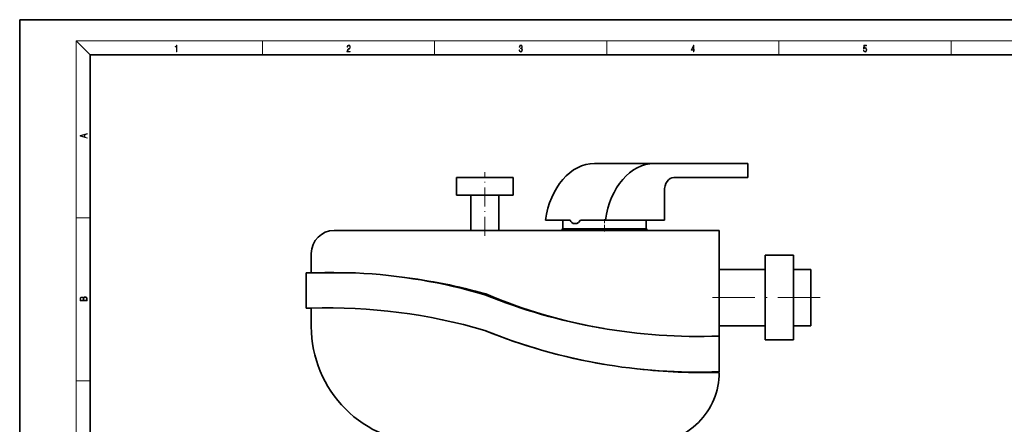
# Model space of a CAD drawing. Extents: x 0 to 420, y 0 to 297.
# Drawn here: x 0 to 279, y 182 to 297 of the extents above; entities that cross this region are included whole.
import ezdxf

# ---------------------------------------------------------------- set-up
doc = ezdxf.new("R2010")
doc.units = 0
doc.linetypes.add('DASHDOT', pattern=[18.5, 12, -3, 0.5, -3])

msp = doc.modelspace()

# ---------------------------------------------------------------- linework, layer by layer
at = {"color": 7, "lineweight": 35}
for p, q in [((210, 297), (0, 297)), ((0, 297), (0, 0)), ((420, 297), (210, 297)), ((410, 287), (20, 287)), ((20, 287), (20, 10)), ((179.72261, 256.282013), (162.752045, 256.282013)), ((206.239105, 256.282013), (179.72261, 256.282013)), ((206.239105, 252.282013), (206.239105, 256.282013)), ((123.728592, 252.284225), (139.728592, 252.284225)), ((123.728592, 247.284225), (123.728592, 252.284225)), ((139.728592, 252.284225), (139.728592, 247.284225)), ((185.248505, 252.282013), (206.239105, 252.282013)), ((182.551025, 240.197968), (182.551025, 248.467224)), ((139.728592, 247.284225), (123.728592, 247.284225)), ((127.728592, 237.284225), (127.728592, 247.284225)), ((135.728592, 247.284225), (135.728592, 237.284225)), ((148.883636, 240.197968), (155.888916, 240.197968)), ((153.780472, 240.197968), (153.780472, 237.744827)), ((158.848923, 240.197968), (165.854202, 240.197968)), ((165.854202, 240.197968), (182.551025, 240.197968)), ((177.380463, 240.197968), (177.380463, 237.744827)), ((198.08046, 237.284225), (89.08046, 237.284225)), ((177.58046, 237.744827), (153.58046, 237.744827)), ((153.58046, 237.284225), (153.58046, 237.744827)), ((156.695328, 239.284225), (157.236603, 239.284225)), ((157.236603, 239.284225), (157.815521, 239.284225)), ((177.58046, 237.744827), (177.58046, 237.284225)), ((198.08046, 207.396545), (198.08046, 237.284225)), ((82.58046, 230.784225), (82.58046, 225.284225)), ((211.08046, 218.284225), (211.08046, 230.284225)), ((219.08046, 230.284225), (211.08046, 230.284225)), ((219.08046, 230.284225), (219.08046, 218.284225)), ((211.08046, 226.284225), (198.08046, 226.284225)), ((224.08046, 226.284225), (219.08046, 226.284225)), ((224.08046, 226.284225), (224.08046, 218.284225)), ((95.133408, 225.284225), (81.08046, 225.284225)), ((81.08046, 225.284225), (81.08046, 215.284225)), ((211.08046, 206.284225), (211.08046, 218.284225)), ((219.08046, 218.284225), (219.08046, 206.284225)), ((224.08046, 218.284225), (224.08046, 210.284225)), ((81.08046, 215.284225), (82.523201, 215.284225)), ((82.58046, 215.286011), (82.58046, 210.074219)), ((211.08046, 210.284225), (198.08046, 210.284225)), ((224.08046, 210.284225), (219.08046, 210.284225)), ((198.08046, 197.284225), (198.08046, 207.396545)), ((219.08046, 206.284225), (211.08046, 206.284225))]:
    msp.add_line(p, q, dxfattribs=at)
at = {"color": 7, "lineweight": 13}
for p, q in [((20, 287), (16, 291)), ((16, 291), (414, 291)), ((16, 291), (16, 6)), ((68.75, 287), (68.75, 291)), ((117.5, 287), (117.5, 291)), ((166.25, 287), (166.25, 291)), ((215, 287), (215, 291)), ((263.75, 287), (263.75, 291)), ((16, 240.833328), (20, 240.833328)), ((16, 194.666672), (20, 194.666672))]:
    msp.add_line(p, q, dxfattribs=at)
at = {"color": 7, "linetype": 'DASHDOT', "lineweight": 13, "ltscale": 0.45}
msp.add_line((131.728592, 235.784225), (131.728592, 253.784225), dxfattribs=at)
at = {"color": 7, "linetype": 'DASHDOT', "lineweight": 13, "ltscale": 0.087412}
msp.add_line((165.58046, 240.489334), (165.58046, 236.992859), dxfattribs=at)
at = {"color": 7, "linetype": 'DASHDOT', "lineweight": 13}
msp.add_line((226.680511, 218.284225), (195.479919, 218.284225), dxfattribs=at)
at = {"color": 7, "lineweight": 13}
for points in [[(44.407661, 287.874939), (44.545349, 287.874939), (44.545349, 289.819305), (44.424351, 289.819305), (44.393055, 289.644073), (44.324211, 289.524445), (44.209469, 289.454926), (44.055088, 289.435425), (44.046741, 289.435425), (44.046741, 289.315826), (44.067604, 289.315826), (44.272053, 289.340851), (44.407661, 289.424316)], [(92.673645, 287.874939), (93.61454, 287.874939), (93.61454, 288.030701), (92.80925, 288.030701), (92.83429, 288.167023), (92.896873, 288.292175), (92.990753, 288.406219), (93.122185, 288.520294), (93.339157, 288.684387), (93.50605, 288.856873), (93.593674, 289.040436), (93.622879, 289.257416), (93.591591, 289.488281), (93.501877, 289.666321), (93.362106, 289.777588), (93.180603, 289.819305), (92.982407, 289.774811), (92.836372, 289.649628), (92.742493, 289.449341), (92.707024, 289.17395), (92.844719, 289.17395), (92.865578, 289.382599), (92.930252, 289.532806), (93.034561, 289.621796), (93.17643, 289.655182), (93.303688, 289.62738), (93.401741, 289.5495), (93.462242, 289.421539), (93.485191, 289.251862), (93.462242, 289.087738), (93.395485, 288.948639), (93.243187, 288.798431), (93.030396, 288.628754), (92.871841, 288.475769), (92.759178, 288.314453), (92.692421, 288.136414), (92.671562, 287.93335)], [(141.425735, 288.431274), (141.425735, 288.42569), (141.457031, 288.1698), (141.550919, 287.980652), (141.699036, 287.861023), (141.899307, 287.819305), (142.093338, 287.861023), (142.241455, 287.975067), (142.335342, 288.158661), (142.368713, 288.400665), (142.35202, 288.57312), (142.304047, 288.714996), (142.226852, 288.820709), (142.120453, 288.890228), (142.27066, 289.059906), (142.322815, 289.315826), (142.29361, 289.521667), (142.21225, 289.680237), (142.080811, 289.783142), (141.909744, 289.819305), (141.730331, 289.777588), (141.594727, 289.666321), (141.507111, 289.482727), (141.471634, 289.240723), (141.600983, 289.240723), (141.623932, 289.421539), (141.684433, 289.557831), (141.77832, 289.641296), (141.907654, 289.671875), (142.0224, 289.644073), (142.112106, 289.571747), (142.170532, 289.457703), (142.191391, 289.315826), (142.168442, 289.151703), (142.10376, 289.037659), (141.995285, 288.965332), (141.849243, 288.943085), (141.797089, 288.945862), (141.797089, 288.804016), (141.85968, 288.806793), (142.020309, 288.781769), (142.135056, 288.706635), (142.203903, 288.581482), (142.226852, 288.406219), (142.203903, 288.219849), (142.139236, 288.08078), (142.032837, 287.994537), (141.890976, 287.966736), (141.755371, 287.997345), (141.653137, 288.089111), (141.58847, 288.233765), (141.567596, 288.431274)], [(190.807846, 287.874939), (190.945541, 287.874939), (190.945541, 288.356171), (191.137482, 288.356171), (191.137482, 288.503601), (190.945541, 288.503601), (190.945541, 289.763672), (190.797424, 289.763672), (190.179901, 288.503601), (190.179901, 288.356171), (190.807846, 288.356171)], [(190.807846, 288.503601), (190.305069, 288.503601), (190.807846, 289.532806)], [(238.931976, 288.375641), (238.969543, 288.141968), (239.065506, 287.966736), (239.207367, 287.858246), (239.395126, 287.819305), (239.591232, 287.866608), (239.739349, 287.99176), (239.835327, 288.194824), (239.868698, 288.467438), (239.835327, 288.731689), (239.74353, 288.934753), (239.599579, 289.062714), (239.41391, 289.109985), (239.240753, 289.076599), (239.11557, 288.984802), (239.186508, 289.616241), (239.801941, 289.616241), (239.801941, 289.763672), (239.088455, 289.763672), (238.977875, 288.77063), (239.092621, 288.77063), (239.213623, 288.912506), (239.390961, 288.962555), (239.530731, 288.926392), (239.637131, 288.826263), (239.701797, 288.667694), (239.726837, 288.459076), (239.703888, 288.250458), (239.639221, 288.097473), (239.534912, 288.000122), (239.399292, 287.966736), (239.263687, 287.994537), (239.161469, 288.078003), (239.094711, 288.205963), (239.067581, 288.375641)], [(19.092789, 263.42276), (19.092789, 263.566711), (18.480827, 263.737793), (18.480827, 264.413727), (19.092789, 264.582703), (19.092789, 264.726654), (17.092789, 264.157104), (17.092789, 263.99231)], [(18.316711, 263.783691), (17.287504, 264.073669), (18.316711, 264.365753)], [(19.092787, 217.408386), (19.092787, 217.823547), (19.087223, 218.092667), (19.048281, 218.255386), (18.973177, 218.353439), (18.859129, 218.428558), (18.720047, 218.474442), (18.553148, 218.491135), (18.366779, 218.470276), (18.213789, 218.411865), (18.102522, 218.320068), (18.035763, 218.199066), (17.966223, 218.292953), (17.866083, 218.363876), (17.746473, 218.405609), (17.604609, 218.422287), (17.351479, 218.374313), (17.173454, 218.240784), (17.109476, 218.094757), (17.092787, 217.904907), (17.092787, 217.408386)], [(17.256905, 217.879868), (17.273594, 218.055115), (17.329226, 218.180283), (17.440493, 218.255386), (17.615736, 218.280426), (17.796541, 218.253311), (17.905025, 218.178207), (17.960659, 218.048859), (17.974567, 217.867355), (17.974567, 217.546082), (17.256905, 217.546082)], [(18.928671, 217.546082), (18.138683, 217.546082), (18.138683, 217.961243), (18.1665, 218.128128), (18.241604, 218.251221), (18.36956, 218.324234), (18.544804, 218.349274), (18.733955, 218.324234), (18.850784, 218.251221), (18.91198, 218.128128), (18.928669, 217.950806)]]:
    msp.add_lwpolyline(points, close=True, dxfattribs=at)
at = {"color": 7, "lineweight": 35}
for points in [[(155.888916, 240.197968), (156.105515, 239.88385), (156.340714, 239.597656), (156.695328, 239.284225)], [(157.815521, 239.284225), (158.241791, 239.598297), (158.848923, 240.197968)]]:
    msp.add_lwpolyline(points, dxfattribs=at)
for centre, radius, start, end in [((89.08046, 230.784225), 6.5, 90.000003, 179.999995), ((87.663475, 58.431137), 166.930497, 88.25508, 91.744918), ((87.430557, 68.427475), 157.045766, 73.616161, 87.188608), ((87.663475, 58.431137), 166.930497, 74.596867, 82.924917), ((192.084122, 367.389465), 160.105218, 247.853621, 272.146378), ((189.850555, 354.082977), 146.612594, 246.760866, 260.453551), ((87.430557, 58.315147), 157.045766, 73.616161, 91.790666), ((115.58046, 210.074219), 33, 179.999995, 269.999997), ((192.084122, 357.2771), 160.105218, 247.853621, 272.146378), ((191.057571, 353.658386), 156.367035, 247.702169, 260.622913), ((194.221588, 372.818237), 175.786376, 263.714844, 271.257866), ((178.08046, 197.074219), 20, 269.999997, 0)]:
    msp.add_arc(centre, radius, start, end, dxfattribs=at)
for centre, major_axis, end_param in [((162.752045, 236.282013), (0, 20), 1.3737259888), ((179.72261, 236.282013), (0, 20), 1.3737259888), ((185.248505, 248.467224), (0, 3.814789), 1.5707963268)]:
    msp.add_ellipse(centre, major_axis=major_axis, ratio=0.707107, start_param=0, end_param=end_param, dxfattribs=at)

doc.saveas('drawing.dxf')
